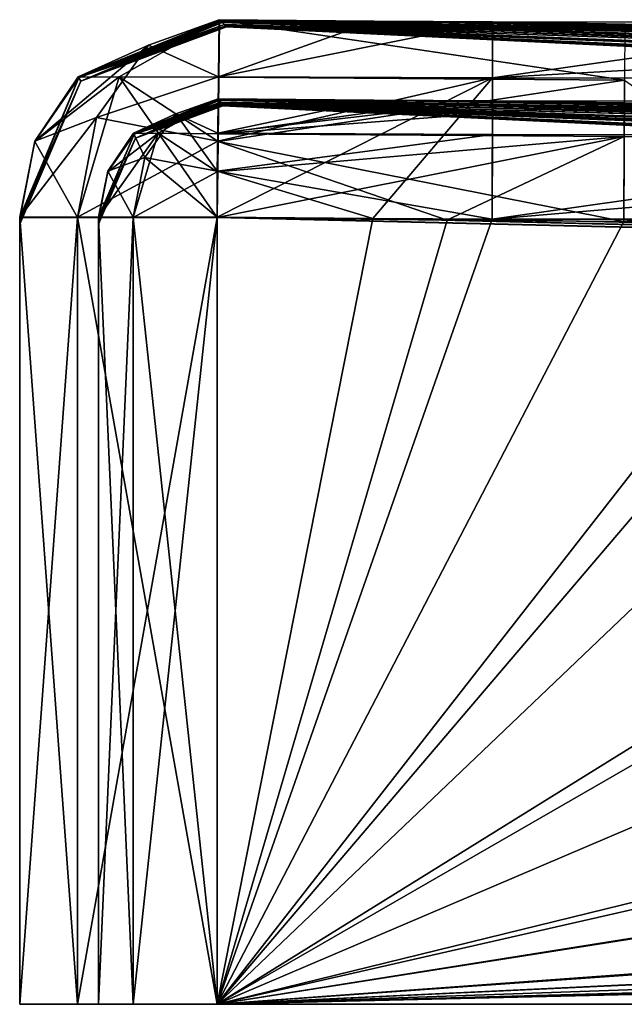
# Model space of a CAD drawing. Units: millimetres. Extents: x -848 to 848, y -570 to 0.
# Drawn here: x -848 to -817, y -50 to 0 of the extents above; entities that cross this region are included whole.
import ezdxf

# ---------------------------------------------------------------- set-up
doc = ezdxf.new("R2010")
doc.units = ezdxf.units.MM
doc.header["$LTSCALE"] = 65.185185
for name, color, linetype in [('10', 7, 'CONTINUOUS'), ('101', 7, 'CONTINUOUS'), ('102', 7, 'CONTINUOUS'), ('107', 7, 'CONTINUOUS'), ('108', 7, 'CONTINUOUS'), ('114', 7, 'CONTINUOUS'), ('116', 7, 'CONTINUOUS'), ('117', 7, 'CONTINUOUS'), ('121', 7, 'CONTINUOUS'), ('123', 7, 'CONTINUOUS'), ('133', 7, 'CONTINUOUS'), ('134', 7, 'CONTINUOUS'), ('135', 7, 'CONTINUOUS'), ('136', 7, 'CONTINUOUS'), ('146', 7, 'CONTINUOUS'), ('147', 7, 'CONTINUOUS'), ('148', 7, 'CONTINUOUS'), ('177', 7, 'CONTINUOUS'), ('178', 7, 'CONTINUOUS'), ('179', 7, 'CONTINUOUS'), ('186', 7, 'CONTINUOUS'), ('19', 7, 'CONTINUOUS'), ('195', 7, 'CONTINUOUS'), ('20', 7, 'CONTINUOUS'), ('21', 7, 'CONTINUOUS'), ('22', 7, 'CONTINUOUS'), ('48', 7, 'CONTINUOUS'), ('49', 7, 'CONTINUOUS'), ('59', 7, 'CONTINUOUS'), ('6', 7, 'CONTINUOUS'), ('60', 7, 'CONTINUOUS'), ('61', 7, 'CONTINUOUS'), ('62', 7, 'CONTINUOUS'), ('63', 7, 'CONTINUOUS'), ('7', 7, 'CONTINUOUS'), ('72', 7, 'CONTINUOUS'), ('73', 7, 'CONTINUOUS'), ('74', 7, 'CONTINUOUS'), ('75', 7, 'CONTINUOUS'), ('8', 7, 'CONTINUOUS'), ('9', 7, 'CONTINUOUS')]:
    doc.layers.add(name, color=color, linetype=linetype)

msp = doc.modelspace()

# ---------------------------------------------------------------- linework, layer by layer
at = {"layer": '10', "linetype": 'CONTINUOUS'}
for points in [[(-837.5, -50, -347.5), (-837.5, -10.167, -347.5), (-825.85, -10.295, -347.5), (-837.5, -50, -347.5)], [(837.5, -50, -347.5), (-837.5, -50, -347.5), (837.5, -10.167, -347.5), (837.5, -50, -347.5)], [(837.5, -10.167, -347.5), (-837.5, -50, -347.5), (826.396, -10.29, -347.5), (837.5, -10.167, -347.5)], [(826.396, -10.29, -347.5), (-837.5, -50, -347.5), (816.895, -10.362, -347.5), (826.396, -10.29, -347.5)], [(-816.895, -10.362, -347.5), (-837.5, -50, -347.5), (-825.85, -10.295, -347.5), (-816.895, -10.362, -347.5)], [(816.895, -10.362, -347.5), (-837.5, -50, -347.5), (806.601, -10.413, -347.5), (816.895, -10.362, -347.5)], [(-806.59, -10.413, -347.5), (-837.5, -50, -347.5), (-816.895, -10.362, -347.5), (-806.59, -10.413, -347.5)], [(806.601, -10.413, -347.5), (-837.5, -50, -347.5), (796.026, -10.463, -347.5), (806.601, -10.413, -347.5)], [(-796.026, -10.463, -347.5), (-837.5, -50, -347.5), (-806.59, -10.413, -347.5), (-796.026, -10.463, -347.5)], [(796.026, -10.463, -347.5), (-837.5, -50, -347.5), (768.949, -10.575, -347.5), (796.026, -10.463, -347.5)], [(-769.035, -10.575, -347.5), (-837.5, -50, -347.5), (-796.026, -10.463, -347.5), (-769.035, -10.575, -347.5)], [(768.949, -10.575, -347.5), (-837.5, -50, -347.5), (745.127, -10.613, -347.5), (768.949, -10.575, -347.5)], [(-745.127, -10.613, -347.5), (-837.5, -50, -347.5), (-769.035, -10.575, -347.5), (-745.127, -10.613, -347.5)], [(745.127, -10.613, -347.5), (-837.5, -50, -347.5), (678.356, -10.613, -347.5), (745.127, -10.613, -347.5)], [(678.356, -10.613, -347.5), (-837.5, -50, -347.5), (587.716, -10.613, -347.5), (678.356, -10.613, -347.5)], [(587.716, -10.613, -347.5), (-837.5, -50, -347.5), (279.143, -10.613, -347.5), (587.716, -10.613, -347.5)], [(279.143, -10.613, -347.5), (-837.5, -50, -347.5), (0, -10.613, -347.5), (279.143, -10.613, -347.5)], [(0, -10.613, -347.5), (-837.5, -50, -347.5), (-281.34, -10.613, -347.5), (0, -10.613, -347.5)], [(-281.34, -10.613, -347.5), (-837.5, -50, -347.5), (-587.716, -10.613, -347.5), (-281.34, -10.613, -347.5)], [(-587.716, -10.613, -347.5), (-837.5, -50, -347.5), (-676.741, -10.613, -347.5), (-587.716, -10.613, -347.5)], [(-676.741, -10.613, -347.5), (-837.5, -50, -347.5), (-745.127, -10.613, -347.5), (-676.741, -10.613, -347.5)]]:
    msp.add_3dface(points, dxfattribs=at)
at = {"layer": '101', "linetype": 'CONTINUOUS'}
for points in [[(-837.379, -4.226, 325.627), (-837.438, -4.145, 337.439), (-841.735, -5.895, 337.461), (-837.379, -4.226, 325.627)], [(-841.7, -5.939, 325.63), (-837.379, -4.226, 325.627), (-841.735, -5.895, 337.461), (-841.7, -5.939, 325.63)], [(-837.379, -4.226, 325.627), (-837.417, -4.198, 331.233), (-837.438, -4.145, 337.439), (-837.379, -4.226, 325.627)], [(-843.5, -10.145, 337.5), (-843.5, -10.198, 331.275), (-841.7, -5.939, 325.63), (-843.5, -10.145, 337.5)], [(-843.5, -10.145, 337.5), (-841.7, -5.939, 325.63), (-843.032, -7.823, 337.504), (-843.5, -10.145, 337.5)], [(-843.5, -10.198, 331.275), (-843.5, -10.225, 325.638), (-841.7, -5.939, 325.63), (-843.5, -10.198, 331.275)], [(-843.032, -7.823, 337.504), (-841.7, -5.939, 325.63), (-841.735, -5.895, 337.461), (-843.032, -7.823, 337.504)]]:
    msp.add_3dface(points, dxfattribs=at)
at = {"layer": '102', "linetype": 'CONTINUOUS'}
for points in [[(-837.321, -4.322, 249.861), (-837.379, -4.226, 325.627), (-841.7, -5.939, 325.63), (-837.321, -4.322, 249.861)], [(-837.286, -4.382, 190.157), (-837.321, -4.322, 249.861), (-841.7, -5.939, 325.63), (-837.286, -4.382, 190.157)], [(-837.236, -4.465, 90.232), (-837.286, -4.382, 190.157), (-841.7, -5.939, 325.63), (-837.236, -4.465, 90.232)], [(-837.209, -4.504, -3.382), (-837.236, -4.465, 90.232), (-841.7, -5.939, 325.63), (-837.209, -4.504, -3.382)], [(-837.209, -4.504, -3.382), (-841.7, -5.939, 325.63), (-841.639, -6.153, -3.382), (-837.209, -4.504, -3.382)], [(-841.7, -5.939, 325.63), (-843.5, -10.225, 325.638), (-841.639, -6.153, -3.382), (-841.7, -5.939, 325.63)], [(-843.5, -10.225, 325.638), (-843.5, -10.32, 249.868), (-841.639, -6.153, -3.382), (-843.5, -10.225, 325.638)], [(-843.5, -10.32, 249.868), (-843.5, -10.497, -3.382), (-841.639, -6.153, -3.382), (-843.5, -10.32, 249.868)]]:
    msp.add_3dface(points, dxfattribs=at)
at = {"layer": '107', "linetype": 'CONTINUOUS'}
for points in [[(-847.5, -50, 337.5), (-847.5, -50, -337.5), (-844.571, -50, -344.571), (-847.5, -50, 337.5)], [(-844.571, -50, 344.571), (-847.5, -50, 337.5), (-844.571, -50, -344.571), (-844.571, -50, 344.571)], [(-837.5, -50, 347.5), (-844.571, -50, 344.571), (-837.5, -50, 343.5), (-837.5, -50, 347.5)], [(-844.571, -50, 344.571), (-844.571, -50, -344.571), (-843.5, -50, -337.5), (-844.571, -50, 344.571)], [(-843.5, -50, 337.5), (-844.571, -50, 344.571), (-843.5, -50, -337.5), (-843.5, -50, 337.5)], [(-844.571, -50, 344.571), (-843.5, -50, 337.5), (-841.743, -50, 341.743), (-844.571, -50, 344.571)], [(-844.571, -50, 344.571), (-841.743, -50, 341.743), (-837.5, -50, 343.5), (-844.571, -50, 344.571)], [(-844.571, -50, -344.571), (-837.5, -50, -347.5), (-841.743, -50, -341.743), (-844.571, -50, -344.571)], [(-843.5, -50, -337.5), (-844.571, -50, -344.571), (-841.743, -50, -341.743), (-843.5, -50, -337.5)], [(-837.5, -50, -347.5), (-837.5, -50, -343.5), (-841.743, -50, -341.743), (-837.5, -50, -347.5)], [(837.5, -50, 347.5), (-837.5, -50, 347.5), (837.5, -50, 343.5), (837.5, -50, 347.5)], [(-837.5, -50, 347.5), (-837.5, -50, 343.5), (837.5, -50, 343.5), (-837.5, -50, 347.5)], [(-837.5, -50, -347.5), (837.5, -50, -347.5), (-837.5, -50, -343.5), (-837.5, -50, -347.5)], [(-837.5, -50, -343.5), (837.5, -50, -347.5), (837.5, -50, -343.5), (-837.5, -50, -343.5)]]:
    msp.add_3dface(points, dxfattribs=at)
at = {"layer": '108', "linetype": 'CONTINUOUS'}
for points in [[(-837.342, -0.206, -333.094), (-699.256, -2.922, -241.611), (-837.372, -0.168, -337.396), (-837.342, -0.206, -333.094)], [(-837.372, -0.168, -337.396), (-699.256, -2.922, -241.611), (-825.757, -0.297, -337.342), (-837.372, -0.168, -337.396)], [(-837.294, -0.227, -328.628), (-699.256, -2.922, -241.611), (-837.342, -0.206, -333.094), (-837.294, -0.227, -328.628)], [(-837.294, -0.227, -328.628), (-715.996, -2.922, -223.191), (-699.256, -2.922, -241.611), (-837.294, -0.227, -328.628)], [(-672.728, -2.916, -265.709), (-816.844, -0.366, -337.246), (-825.757, -0.297, -337.342), (-672.728, -2.916, -265.709)], [(-684.836, -2.919, -255.387), (-672.728, -2.916, -265.709), (-825.757, -0.297, -337.342), (-684.836, -2.919, -255.387)], [(-699.256, -2.922, -241.611), (-684.836, -2.919, -255.387), (-825.757, -0.297, -337.342), (-699.256, -2.922, -241.611)]]:
    msp.add_3dface(points, dxfattribs=at)
at = {"layer": '114', "linetype": 'CONTINUOUS'}
for points in [[(-823.54, -0.247, 337.285), (-823.545, -3.098, 344.495), (-803.615, -0.269, 337.249), (-823.54, -0.247, 337.285)], [(-773.461, -0.291, 337.226), (-803.615, -0.269, 337.249), (-823.545, -3.098, 344.495), (-773.461, -0.291, 337.226)], [(-773.463, -3.12, 344.473), (-773.461, -0.291, 337.226), (-823.545, -3.098, 344.495), (-773.463, -3.12, 344.473)], [(-823.559, -10.245, 347.5), (-773.463, -3.12, 344.473), (-823.545, -3.098, 344.495), (-823.559, -10.245, 347.5)], [(-823.559, -10.245, 347.5), (-803.623, -10.266, 347.5), (-773.463, -3.12, 344.473), (-823.559, -10.245, 347.5)]]:
    msp.add_3dface(points, dxfattribs=at)
at = {"layer": '116', "linetype": 'CONTINUOUS'}
for points in [[(-837.236, -0.284, -289.014), (-837.294, -0.227, -328.628), (-844.498, -3.081, -328.633), (-837.236, -0.284, -289.014)], [(-837.139, -0.384, -196.291), (-837.236, -0.284, -289.014), (-844.498, -3.081, -328.633), (-837.139, -0.384, -196.291)], [(-837.06, -0.463, -105.039), (-837.139, -0.384, -196.291), (-844.498, -3.081, -328.633), (-837.06, -0.463, -105.039)], [(-837.016, -0.508, -3.382), (-837.06, -0.463, -105.039), (-844.498, -3.081, -328.633), (-837.016, -0.508, -3.382)], [(-844.398, -3.256, -3.382), (-837.016, -0.508, -3.382), (-844.498, -3.081, -328.633), (-844.398, -3.256, -3.382)], [(-847.5, -10.225, -328.646), (-844.398, -3.256, -3.382), (-844.498, -3.081, -328.633), (-847.5, -10.225, -328.646)], [(-847.5, -10.225, -328.646), (-847.5, -10.322, -252.041), (-844.398, -3.256, -3.382), (-847.5, -10.225, -328.646)], [(-847.5, -10.322, -252.041), (-847.5, -10.497, -3.382), (-844.398, -3.256, -3.382), (-847.5, -10.322, -252.041)]]:
    msp.add_3dface(points, dxfattribs=at)
at = {"layer": '117', "linetype": 'CONTINUOUS'}
for points in [[(-837.409, -3.059, -344.534), (-837.372, -0.168, -337.396), (-816.858, -3.202, -344.481), (-837.409, -3.059, -344.534)], [(-816.844, -0.366, -337.246), (-837.372, -0.168, -337.396), (-825.757, -0.297, -337.342), (-816.844, -0.366, -337.246)], [(-837.372, -0.168, -337.396), (-816.844, -0.366, -337.246), (-816.858, -3.202, -344.481), (-837.372, -0.168, -337.396)], [(-837.451, -6.316, -346.729), (-837.409, -3.059, -344.534), (-816.858, -3.202, -344.481), (-837.451, -6.316, -346.729)], [(-816.895, -10.362, -347.5), (-837.451, -6.316, -346.729), (-816.858, -3.202, -344.481), (-816.895, -10.362, -347.5)], [(-825.85, -10.295, -347.5), (-837.5, -10.167, -347.5), (-837.451, -6.316, -346.729), (-825.85, -10.295, -347.5)], [(-816.895, -10.362, -347.5), (-825.85, -10.295, -347.5), (-837.451, -6.316, -346.729), (-816.895, -10.362, -347.5)]]:
    msp.add_3dface(points, dxfattribs=at)
at = {"layer": '121', "linetype": 'CONTINUOUS'}
msp.add_3dface([(-806.59, -10.413, -347.5), (-816.895, -10.362, -347.5), (-816.858, -3.202, -344.481), (-806.59, -10.413, -347.5)], dxfattribs=at)
at = {"layer": '123', "linetype": 'CONTINUOUS'}
for points in [[(-837.423, -4.167, -337.437), (-716.048, -6.922, -223.234), (-837.405, -4.205, -333.121), (-837.423, -4.167, -337.437)], [(-716.048, -6.922, -223.234), (-837.423, -4.167, -337.437), (-699.298, -6.921, -241.663), (-716.048, -6.922, -223.234)], [(-837.423, -4.167, -337.437), (-825.798, -4.296, -337.405), (-699.298, -6.921, -241.663), (-837.423, -4.167, -337.437)], [(-716.048, -6.922, -223.234), (-776.705, -5.574, -275.942), (-837.405, -4.205, -333.121), (-716.048, -6.922, -223.234)], [(-776.705, -5.574, -275.942), (-837.376, -4.226, -328.636), (-837.405, -4.205, -333.121), (-776.705, -5.574, -275.942)], [(-825.798, -4.296, -337.405), (-816.866, -4.364, -337.345), (-684.888, -6.918, -255.432), (-825.798, -4.296, -337.405)], [(-699.298, -6.921, -241.663), (-825.798, -4.296, -337.405), (-684.888, -6.918, -255.432), (-699.298, -6.921, -241.663)]]:
    msp.add_3dface(points, dxfattribs=at)
at = {"layer": '133', "linetype": 'CONTINUOUS'}
for points in [[(-796.006, -6.153, -341.674), (-816.866, -4.364, -337.345), (-816.873, -6.066, -341.689), (-796.006, -6.153, -341.674)], [(-816.895, -10.362, -343.5), (-796.006, -6.153, -341.674), (-816.873, -6.066, -341.689), (-816.895, -10.362, -343.5)], [(-816.895, -10.362, -343.5), (-806.59, -10.413, -343.5), (-796.006, -6.153, -341.674), (-816.895, -10.362, -343.5)]]:
    msp.add_3dface(points, dxfattribs=at)
at = {"layer": '134', "linetype": 'CONTINUOUS'}
for points in [[(-825.798, -4.296, -337.405), (-837.423, -4.167, -337.437), (-837.449, -5.917, -341.735), (-825.798, -4.296, -337.405)], [(-816.866, -4.364, -337.345), (-825.798, -4.296, -337.405), (-837.449, -5.917, -341.735), (-816.866, -4.364, -337.345)], [(-816.873, -6.066, -341.689), (-816.866, -4.364, -337.345), (-837.449, -5.917, -341.735), (-816.873, -6.066, -341.689)], [(-837.497, -7.844, -343.032), (-816.873, -6.066, -341.689), (-837.449, -5.917, -341.735), (-837.497, -7.844, -343.032)], [(-837.5, -10.167, -343.5), (-825.854, -10.295, -343.5), (-816.873, -6.066, -341.689), (-837.5, -10.167, -343.5)], [(-837.5, -10.167, -343.5), (-816.873, -6.066, -341.689), (-837.497, -7.844, -343.032), (-837.5, -10.167, -343.5)], [(-825.854, -10.295, -343.5), (-816.895, -10.362, -343.5), (-816.873, -6.066, -341.689), (-825.854, -10.295, -343.5)]]:
    msp.add_3dface(points, dxfattribs=at)
at = {"layer": '135', "linetype": 'CONTINUOUS'}
for points in [[(-837.376, -4.226, -328.636), (-841.639, -6.153, -3.382), (-841.699, -5.938, -328.639), (-837.376, -4.226, -328.636)], [(-837.376, -4.226, -328.636), (-837.317, -4.325, -252.036), (-841.639, -6.153, -3.382), (-837.376, -4.226, -328.636)], [(-837.317, -4.325, -252.036), (-837.283, -4.381, -196.295), (-841.639, -6.153, -3.382), (-837.317, -4.325, -252.036)], [(-837.283, -4.381, -196.295), (-837.237, -4.459, -105.121), (-841.639, -6.153, -3.382), (-837.283, -4.381, -196.295)], [(-837.237, -4.459, -105.121), (-837.209, -4.504, -3.382), (-841.639, -6.153, -3.382), (-837.237, -4.459, -105.121)], [(-841.639, -6.153, -3.382), (-843.5, -10.225, -328.646), (-841.699, -5.938, -328.639), (-841.639, -6.153, -3.382)], [(-843.5, -10.225, -328.646), (-841.639, -6.153, -3.382), (-843.5, -10.322, -252.043), (-843.5, -10.225, -328.646)], [(-843.5, -10.497, -3.382), (-843.5, -10.322, -252.043), (-841.639, -6.153, -3.382), (-843.5, -10.497, -3.382)]]:
    msp.add_3dface(points, dxfattribs=at)
at = {"layer": '136', "linetype": 'CONTINUOUS'}
for points in [[(-823.548, -4.246, 337.37), (-773.465, -5.987, 341.684), (-823.551, -5.957, 341.697), (-823.548, -4.246, 337.37)], [(-823.548, -4.246, 337.37), (-803.617, -4.268, 337.349), (-773.465, -5.987, 341.684), (-823.548, -4.246, 337.37)], [(-773.465, -5.987, 341.684), (-823.559, -10.245, 343.5), (-823.551, -5.957, 341.697), (-773.465, -5.987, 341.684)], [(-823.559, -10.245, 343.5), (-773.465, -5.987, 341.684), (-803.623, -10.266, 343.5), (-823.559, -10.245, 343.5)]]:
    msp.add_3dface(points, dxfattribs=at)
at = {"layer": '146', "linetype": 'CONTINUOUS'}
for points in [[(-829.535, -0.215, 337.36), (-837.396, -0.146, 337.398), (-837.426, -3.039, 344.536), (-829.535, -0.215, 337.36)], [(-823.54, -0.247, 337.285), (-829.535, -0.215, 337.36), (-837.426, -3.039, 344.536), (-823.54, -0.247, 337.285)], [(-823.545, -3.098, 344.495), (-823.54, -0.247, 337.285), (-837.426, -3.039, 344.536), (-823.545, -3.098, 344.495)], [(-837.5, -10.145, 347.5), (-829.607, -10.214, 347.5), (-823.545, -3.098, 344.495), (-837.5, -10.145, 347.5)], [(-837.5, -10.145, 347.5), (-823.545, -3.098, 344.495), (-837.46, -6.295, 346.729), (-837.5, -10.145, 347.5)], [(-837.46, -6.295, 346.729), (-823.545, -3.098, 344.495), (-837.426, -3.039, 344.536), (-837.46, -6.295, 346.729)], [(-829.607, -10.214, 347.5), (-823.559, -10.245, 347.5), (-823.545, -3.098, 344.495), (-829.607, -10.214, 347.5)]]:
    msp.add_3dface(points, dxfattribs=at)
at = {"layer": '147', "linetype": 'CONTINUOUS'}
for points in [[(-837.396, -0.146, 337.398), (-844.534, -3.038, 337.429), (-840.975, -1.437, 340.977), (-837.396, -0.146, 337.398)], [(-837.426, -3.039, 344.536), (-837.396, -0.146, 337.398), (-840.975, -1.437, 340.977), (-837.426, -3.039, 344.536)], [(-844.534, -3.038, 337.429), (-846.729, -6.294, 337.462), (-840.975, -1.437, 340.977), (-844.534, -3.038, 337.429)], [(-840.975, -1.437, 340.977), (-846.729, -6.294, 337.462), (-843.606, -5.103, 343.607), (-840.975, -1.437, 340.977)], [(-837.426, -3.039, 344.536), (-840.975, -1.437, 340.977), (-843.606, -5.103, 343.607), (-837.426, -3.039, 344.536)], [(-837.46, -6.295, 346.729), (-837.426, -3.039, 344.536), (-843.606, -5.103, 343.607), (-837.46, -6.295, 346.729)], [(-847.5, -10.145, 337.5), (-844.571, -10.145, 344.571), (-843.606, -5.103, 343.607), (-847.5, -10.145, 337.5)], [(-846.729, -6.294, 337.462), (-847.5, -10.145, 337.5), (-843.606, -5.103, 343.607), (-846.729, -6.294, 337.462)], [(-844.571, -10.145, 344.571), (-837.46, -6.295, 346.729), (-843.606, -5.103, 343.607), (-844.571, -10.145, 344.571)], [(-844.571, -10.145, 344.571), (-837.5, -10.145, 347.5), (-837.46, -6.295, 346.729), (-844.571, -10.145, 344.571)]]:
    msp.add_3dface(points, dxfattribs=at)
at = {"layer": '148', "linetype": 'CONTINUOUS'}
for points in [[(-844.526, -3.051, -337.426), (-837.294, -0.227, -328.628), (-837.372, -0.168, -337.396), (-844.526, -3.051, -337.426)], [(-844.498, -3.081, -328.633), (-837.294, -0.227, -328.628), (-844.526, -3.051, -337.426), (-844.498, -3.081, -328.633)], [(-837.294, -0.227, -328.628), (-837.342, -0.206, -333.094), (-837.372, -0.168, -337.396), (-837.294, -0.227, -328.628)], [(-847.5, -10.167, -337.5), (-847.5, -10.204, -333.162), (-844.498, -3.081, -328.633), (-847.5, -10.167, -337.5)], [(-847.5, -10.167, -337.5), (-844.498, -3.081, -328.633), (-846.727, -6.311, -337.46), (-847.5, -10.167, -337.5)], [(-847.5, -10.204, -333.162), (-847.5, -10.225, -328.646), (-844.498, -3.081, -328.633), (-847.5, -10.204, -333.162)], [(-846.727, -6.311, -337.46), (-844.498, -3.081, -328.633), (-844.526, -3.051, -337.426), (-846.727, -6.311, -337.46)]]:
    msp.add_3dface(points, dxfattribs=at)
at = {"layer": '177', "linetype": 'CONTINUOUS'}
for points in [[(-837.423, -4.167, -337.437), (-841.699, -5.938, -328.639), (-841.73, -5.912, -337.459), (-837.423, -4.167, -337.437)], [(-837.423, -4.167, -337.437), (-837.405, -4.205, -333.121), (-841.699, -5.938, -328.639), (-837.423, -4.167, -337.437)], [(-837.405, -4.205, -333.121), (-837.376, -4.226, -328.636), (-841.699, -5.938, -328.639), (-837.405, -4.205, -333.121)], [(-841.699, -5.938, -328.639), (-843.5, -10.225, -328.646), (-843.031, -7.841, -337.503), (-841.699, -5.938, -328.639)], [(-841.73, -5.912, -337.459), (-841.699, -5.938, -328.639), (-843.031, -7.841, -337.503), (-841.73, -5.912, -337.459)], [(-843.5, -10.225, -328.646), (-843.5, -10.204, -333.162), (-843.031, -7.841, -337.503), (-843.5, -10.225, -328.646)], [(-843.5, -10.204, -333.162), (-843.5, -10.167, -337.5), (-843.031, -7.841, -337.503), (-843.5, -10.204, -333.162)]]:
    msp.add_3dface(points, dxfattribs=at)
at = {"layer": '178', "linetype": 'CONTINUOUS'}
for points in [[(-841.735, -5.895, 337.461), (-837.438, -4.145, 337.439), (-839.585, -4.92, 339.586), (-841.735, -5.895, 337.461)], [(-839.585, -4.92, 339.586), (-837.438, -4.145, 337.439), (-837.459, -5.896, 341.736), (-839.585, -4.92, 339.586)], [(-841.164, -7.12, 341.164), (-841.735, -5.895, 337.461), (-839.585, -4.92, 339.586), (-841.164, -7.12, 341.164)], [(-841.164, -7.12, 341.164), (-839.585, -4.92, 339.586), (-837.503, -7.823, 343.033), (-841.164, -7.12, 341.164)], [(-837.503, -7.823, 343.033), (-839.585, -4.92, 339.586), (-837.459, -5.896, 341.736), (-837.503, -7.823, 343.033)], [(-843.032, -7.823, 337.504), (-841.735, -5.895, 337.461), (-841.164, -7.12, 341.164), (-843.032, -7.823, 337.504)], [(-841.743, -10.145, 341.743), (-843.032, -7.823, 337.504), (-841.164, -7.12, 341.164), (-841.743, -10.145, 341.743)], [(-837.5, -10.145, 343.5), (-841.743, -10.145, 341.743), (-841.164, -7.12, 341.164), (-837.5, -10.145, 343.5)], [(-837.5, -10.145, 343.5), (-841.164, -7.12, 341.164), (-837.503, -7.823, 343.033), (-837.5, -10.145, 343.5)], [(-841.743, -10.145, 341.743), (-843.5, -10.145, 337.5), (-843.032, -7.823, 337.504), (-841.743, -10.145, 341.743)]]:
    msp.add_3dface(points, dxfattribs=at)
at = {"layer": '179', "linetype": 'CONTINUOUS'}
for points in [[(-837.438, -4.145, 337.439), (-829.567, -4.215, 337.415), (-837.459, -5.896, 341.736), (-837.438, -4.145, 337.439)], [(-829.567, -4.215, 337.415), (-823.548, -4.246, 337.37), (-837.459, -5.896, 341.736), (-829.567, -4.215, 337.415)], [(-823.548, -4.246, 337.37), (-823.551, -5.957, 341.697), (-837.459, -5.896, 341.736), (-823.548, -4.246, 337.37)], [(-823.551, -5.957, 341.697), (-837.503, -7.823, 343.033), (-837.459, -5.896, 341.736), (-823.551, -5.957, 341.697)], [(-823.551, -5.957, 341.697), (-823.559, -10.245, 343.5), (-837.503, -7.823, 343.033), (-823.551, -5.957, 341.697)], [(-829.613, -10.214, 343.5), (-837.5, -10.145, 343.5), (-837.503, -7.823, 343.033), (-829.613, -10.214, 343.5)], [(-823.559, -10.245, 343.5), (-829.613, -10.214, 343.5), (-837.503, -7.823, 343.033), (-823.559, -10.245, 343.5)]]:
    msp.add_3dface(points, dxfattribs=at)
at = {"layer": '186', "linetype": 'CONTINUOUS'}
for points in [[(-844.526, -3.051, -337.426), (-837.372, -0.168, -337.396), (-842.464, -3.045, -342.464), (-844.526, -3.051, -337.426)], [(-837.372, -0.168, -337.396), (-837.409, -3.059, -344.534), (-842.464, -3.045, -342.464), (-837.372, -0.168, -337.396)], [(-844.571, -10.167, -344.571), (-846.727, -6.311, -337.46), (-842.464, -3.045, -342.464), (-844.571, -10.167, -344.571)], [(-846.727, -6.311, -337.46), (-844.526, -3.051, -337.426), (-842.464, -3.045, -342.464), (-846.727, -6.311, -337.46)], [(-837.5, -10.167, -347.5), (-844.571, -10.167, -344.571), (-842.464, -3.045, -342.464), (-837.5, -10.167, -347.5)], [(-837.451, -6.316, -346.729), (-837.5, -10.167, -347.5), (-842.464, -3.045, -342.464), (-837.451, -6.316, -346.729)], [(-837.409, -3.059, -344.534), (-837.451, -6.316, -346.729), (-842.464, -3.045, -342.464), (-837.409, -3.059, -344.534)], [(-844.571, -10.167, -344.571), (-847.5, -10.167, -337.5), (-846.727, -6.311, -337.46), (-844.571, -10.167, -344.571)]]:
    msp.add_3dface(points, dxfattribs=at)
at = {"layer": '19', "linetype": 'CONTINUOUS'}
msp.add_3dface([(-823.54, -0.247, 337.285), (-803.615, -0.269, 337.249), (-671.96, -2.928, 226.371), (-823.54, -0.247, 337.285)], dxfattribs=at)
at = {"layer": '195', "linetype": 'CONTINUOUS'}
for points in [[(-837.423, -4.167, -337.437), (-841.73, -5.912, -337.459), (-840.478, -5.893, -340.478), (-837.423, -4.167, -337.437)], [(-837.449, -5.917, -341.735), (-837.423, -4.167, -337.437), (-840.478, -5.893, -340.478), (-837.449, -5.917, -341.735)], [(-843.5, -10.167, -337.5), (-841.743, -10.167, -341.743), (-840.478, -5.893, -340.478), (-843.5, -10.167, -337.5)], [(-843.031, -7.841, -337.503), (-843.5, -10.167, -337.5), (-840.478, -5.893, -340.478), (-843.031, -7.841, -337.503)], [(-841.73, -5.912, -337.459), (-843.031, -7.841, -337.503), (-840.478, -5.893, -340.478), (-841.73, -5.912, -337.459)], [(-841.743, -10.167, -341.743), (-837.497, -7.844, -343.032), (-840.478, -5.893, -340.478), (-841.743, -10.167, -341.743)], [(-837.497, -7.844, -343.032), (-837.449, -5.917, -341.735), (-840.478, -5.893, -340.478), (-837.497, -7.844, -343.032)], [(-841.743, -10.167, -341.743), (-837.5, -10.167, -343.5), (-837.497, -7.844, -343.032), (-841.743, -10.167, -341.743)]]:
    msp.add_3dface(points, dxfattribs=at)
at = {"layer": '20', "linetype": 'CONTINUOUS'}
for points in [[(-693.907, -2.932, 206.966), (-707.229, -2.932, 193.241), (-837.396, -0.146, 337.398), (-693.907, -2.932, 206.966)], [(-837.396, -0.146, 337.398), (-707.229, -2.932, 193.241), (-837.363, -0.199, 331.204), (-837.396, -0.146, 337.398)], [(-829.535, -0.215, 337.36), (-693.907, -2.932, 206.966), (-837.396, -0.146, 337.398), (-829.535, -0.215, 337.36)], [(-715.518, -2.932, 183.801), (-837.299, -0.227, 325.62), (-837.363, -0.199, 331.204), (-715.518, -2.932, 183.801)], [(-707.229, -2.932, 193.241), (-715.518, -2.932, 183.801), (-837.363, -0.199, 331.204), (-707.229, -2.932, 193.241)], [(-823.54, -0.247, 337.285), (-693.907, -2.932, 206.966), (-829.535, -0.215, 337.36), (-823.54, -0.247, 337.285)], [(-823.54, -0.247, 337.285), (-671.96, -2.928, 226.371), (-693.907, -2.932, 206.966), (-823.54, -0.247, 337.285)]]:
    msp.add_3dface(points, dxfattribs=at)
at = {"layer": '21', "linetype": 'CONTINUOUS'}
for points in [[(-837.299, -0.227, 325.62), (-715.518, -2.932, 183.801), (-745.413, -2.92, 141.856), (-837.299, -0.227, 325.62)], [(-837.299, -0.227, 325.62), (-745.413, -2.92, 141.856), (-837.242, -0.282, 286.965), (-837.299, -0.227, 325.62)], [(-745.413, -2.92, 141.856), (-760.939, -2.904, 112.328), (-837.242, -0.282, 286.965), (-745.413, -2.92, 141.856)], [(-837.242, -0.282, 286.965), (-760.939, -2.904, 112.328), (-837.143, -0.384, 190.153), (-837.242, -0.282, 286.965)], [(-760.939, -2.904, 112.328), (-775.362, -2.872, 74.85), (-837.143, -0.384, 190.153), (-760.939, -2.904, 112.328)], [(-837.143, -0.384, 190.153), (-775.362, -2.872, 74.85), (-837.058, -0.469, 89.968), (-837.143, -0.384, 190.153)], [(-789.829, -2.797, -18.602), (-837.016, -0.508, -3.382), (-837.058, -0.469, 89.968), (-789.829, -2.797, -18.602)], [(-785.674, -2.828, 31.272), (-789.829, -2.797, -18.602), (-837.058, -0.469, 89.968), (-785.674, -2.828, 31.272)], [(-775.362, -2.872, 74.85), (-785.674, -2.828, 31.272), (-837.058, -0.469, 89.968), (-775.362, -2.872, 74.85)]]:
    msp.add_3dface(points, dxfattribs=at)
at = {"layer": '22', "linetype": 'CONTINUOUS'}
for points in [[(-837.294, -0.227, -328.628), (-837.236, -0.284, -289.014), (-715.996, -2.922, -223.191), (-837.294, -0.227, -328.628)], [(-837.236, -0.284, -289.014), (-837.139, -0.384, -196.291), (-745.268, -2.91, -182.052), (-837.236, -0.284, -289.014)], [(-715.996, -2.922, -223.191), (-837.236, -0.284, -289.014), (-745.268, -2.91, -182.052), (-715.996, -2.922, -223.191)], [(-837.139, -0.384, -196.291), (-837.06, -0.463, -105.039), (-774.556, -2.86, -117.303), (-837.139, -0.384, -196.291)], [(-745.268, -2.91, -182.052), (-837.139, -0.384, -196.291), (-774.556, -2.86, -117.303), (-745.268, -2.91, -182.052)], [(-837.06, -0.463, -105.039), (-837.016, -0.508, -3.382), (-785.39, -2.816, -72.845), (-837.06, -0.463, -105.039)], [(-774.556, -2.86, -117.303), (-837.06, -0.463, -105.039), (-785.39, -2.816, -72.845), (-774.556, -2.86, -117.303)], [(-837.016, -0.508, -3.382), (-789.829, -2.797, -18.602), (-785.39, -2.816, -72.845), (-837.016, -0.508, -3.382)]]:
    msp.add_3dface(points, dxfattribs=at)
at = {"layer": '48', "linetype": 'CONTINUOUS'}
for points in [[(-844.534, -3.038, 337.429), (-837.396, -0.146, 337.398), (-844.499, -3.083, 325.625), (-844.534, -3.038, 337.429)], [(-837.396, -0.146, 337.398), (-837.363, -0.199, 331.204), (-844.499, -3.083, 325.625), (-837.396, -0.146, 337.398)], [(-837.363, -0.199, 331.204), (-837.299, -0.227, 325.62), (-844.499, -3.083, 325.625), (-837.363, -0.199, 331.204)], [(-847.5, -10.225, 325.638), (-846.729, -6.294, 337.462), (-844.499, -3.083, 325.625), (-847.5, -10.225, 325.638)], [(-846.729, -6.294, 337.462), (-844.534, -3.038, 337.429), (-844.499, -3.083, 325.625), (-846.729, -6.294, 337.462)], [(-847.5, -10.225, 325.638), (-847.5, -10.198, 331.274), (-846.729, -6.294, 337.462), (-847.5, -10.225, 325.638)], [(-847.5, -10.198, 331.274), (-847.5, -10.145, 337.5), (-846.729, -6.294, 337.462), (-847.5, -10.198, 331.274)]]:
    msp.add_3dface(points, dxfattribs=at)
at = {"layer": '49', "linetype": 'CONTINUOUS'}
for points in [[(-844.499, -3.083, 325.625), (-837.299, -0.227, 325.62), (-844.398, -3.256, -3.382), (-844.499, -3.083, 325.625)], [(-837.299, -0.227, 325.62), (-837.242, -0.282, 286.965), (-844.398, -3.256, -3.382), (-837.299, -0.227, 325.62)], [(-837.242, -0.282, 286.965), (-837.143, -0.384, 190.153), (-844.398, -3.256, -3.382), (-837.242, -0.282, 286.965)], [(-837.143, -0.384, 190.153), (-837.058, -0.469, 89.968), (-844.398, -3.256, -3.382), (-837.143, -0.384, 190.153)], [(-837.058, -0.469, 89.968), (-837.016, -0.508, -3.382), (-844.398, -3.256, -3.382), (-837.058, -0.469, 89.968)], [(-847.5, -10.225, 325.638), (-844.499, -3.083, 325.625), (-844.398, -3.256, -3.382), (-847.5, -10.225, 325.638)], [(-847.5, -10.225, 325.638), (-844.398, -3.256, -3.382), (-847.5, -10.32, 249.868), (-847.5, -10.225, 325.638)], [(-847.5, -10.497, -3.382), (-847.5, -10.32, 249.868), (-844.398, -3.256, -3.382), (-847.5, -10.497, -3.382)]]:
    msp.add_3dface(points, dxfattribs=at)
at = {"layer": '59', "linetype": 'CONTINUOUS'}
for points in [[(-843.5, -10.145, 337.5), (-843.5, -50, 337.5), (-843.5, -50, -337.5), (-843.5, -10.145, 337.5)], [(-843.5, -10.198, 331.275), (-843.5, -10.145, 337.5), (-843.5, -50, -337.5), (-843.5, -10.198, 331.275)], [(-843.5, -10.167, -337.5), (-843.5, -10.204, -333.162), (-843.5, -50, -337.5), (-843.5, -10.167, -337.5)], [(-843.5, -10.225, 325.638), (-843.5, -10.198, 331.275), (-843.5, -50, -337.5), (-843.5, -10.225, 325.638)], [(-843.5, -10.204, -333.162), (-843.5, -10.225, -328.646), (-843.5, -50, -337.5), (-843.5, -10.204, -333.162)], [(-843.5, -10.32, 249.868), (-843.5, -10.225, 325.638), (-843.5, -50, -337.5), (-843.5, -10.32, 249.868)], [(-843.5, -10.225, -328.646), (-843.5, -10.322, -252.043), (-843.5, -50, -337.5), (-843.5, -10.225, -328.646)], [(-843.5, -10.497, -3.382), (-843.5, -10.32, 249.868), (-843.5, -50, -337.5), (-843.5, -10.497, -3.382)], [(-843.5, -10.322, -252.043), (-843.5, -10.497, -3.382), (-843.5, -50, -337.5), (-843.5, -10.322, -252.043)]]:
    msp.add_3dface(points, dxfattribs=at)
at = {"layer": '6', "linetype": 'CONTINUOUS'}
for points in [[(-847.5, -10.198, 331.274), (-847.5, -50, 337.5), (-847.5, -10.145, 337.5), (-847.5, -10.198, 331.274)], [(-847.5, -50, -337.5), (-847.5, -50, 337.5), (-847.5, -10.167, -337.5), (-847.5, -50, -337.5)], [(-847.5, -10.167, -337.5), (-847.5, -50, 337.5), (-847.5, -10.204, -333.162), (-847.5, -10.167, -337.5)], [(-847.5, -10.225, 325.638), (-847.5, -50, 337.5), (-847.5, -10.198, 331.274), (-847.5, -10.225, 325.638)], [(-847.5, -10.204, -333.162), (-847.5, -50, 337.5), (-847.5, -10.225, -328.646), (-847.5, -10.204, -333.162)], [(-847.5, -10.225, -328.646), (-847.5, -50, 337.5), (-847.5, -10.322, -252.041), (-847.5, -10.225, -328.646)], [(-847.5, -10.32, 249.868), (-847.5, -50, 337.5), (-847.5, -10.225, 325.638), (-847.5, -10.32, 249.868)], [(-847.5, -10.497, -3.382), (-847.5, -50, 337.5), (-847.5, -10.32, 249.868), (-847.5, -10.497, -3.382)], [(-847.5, -10.322, -252.041), (-847.5, -50, 337.5), (-847.5, -10.497, -3.382), (-847.5, -10.322, -252.041)]]:
    msp.add_3dface(points, dxfattribs=at)
at = {"layer": '60', "linetype": 'CONTINUOUS'}
for points in [[(-843.5, -50, 337.5), (-843.5, -10.145, 337.5), (-841.743, -10.145, 341.743), (-843.5, -50, 337.5)], [(-841.743, -50, 341.743), (-843.5, -50, 337.5), (-841.743, -10.145, 341.743), (-841.743, -50, 341.743)], [(-837.5, -50, 343.5), (-841.743, -50, 341.743), (-837.5, -10.145, 343.5), (-837.5, -50, 343.5)], [(-837.5, -10.145, 343.5), (-841.743, -50, 341.743), (-841.743, -10.145, 341.743), (-837.5, -10.145, 343.5)]]:
    msp.add_3dface(points, dxfattribs=at)
at = {"layer": '61', "linetype": 'CONTINUOUS'}
for points in [[(-837.5, -50, 343.5), (-837.5, -10.145, 343.5), (-829.613, -10.214, 343.5), (-837.5, -50, 343.5)], [(837.5, -50, 343.5), (-837.5, -50, 343.5), (837.5, -10.145, 343.5), (837.5, -50, 343.5)], [(837.5, -10.145, 343.5), (-837.5, -50, 343.5), (829.608, -10.214, 343.5), (837.5, -10.145, 343.5)], [(829.608, -10.214, 343.5), (-837.5, -50, 343.5), (823.559, -10.245, 343.5), (829.608, -10.214, 343.5)], [(-823.559, -10.245, 343.5), (-837.5, -50, 343.5), (-829.613, -10.214, 343.5), (-823.559, -10.245, 343.5)], [(823.559, -10.245, 343.5), (-837.5, -50, 343.5), (803.698, -10.266, 343.5), (823.559, -10.245, 343.5)], [(-803.623, -10.266, 343.5), (-837.5, -50, 343.5), (-823.559, -10.245, 343.5), (-803.623, -10.266, 343.5)], [(803.698, -10.266, 343.5), (-837.5, -50, 343.5), (773.467, -10.287, 343.5), (803.698, -10.266, 343.5)], [(-773.467, -10.287, 343.5), (-837.5, -50, 343.5), (-803.623, -10.266, 343.5), (-773.467, -10.287, 343.5)], [(773.467, -10.287, 343.5), (-837.5, -50, 343.5), (662.573, -10.326, 343.5), (773.467, -10.287, 343.5)], [(-663.363, -10.326, 343.5), (-837.5, -50, 343.5), (-773.467, -10.287, 343.5), (-663.363, -10.326, 343.5)], [(662.573, -10.326, 343.5), (-837.5, -50, 343.5), (588.058, -10.337, 343.5), (662.573, -10.326, 343.5)], [(-588.058, -10.337, 343.5), (-837.5, -50, 343.5), (-663.363, -10.326, 343.5), (-588.058, -10.337, 343.5)], [(588.058, -10.337, 343.5), (-837.5, -50, 343.5), (295.314, -10.337, 343.5), (588.058, -10.337, 343.5)], [(295.314, -10.337, 343.5), (-837.5, -50, 343.5), (0, -10.337, 343.5), (295.314, -10.337, 343.5)], [(0, -10.337, 343.5), (-837.5, -50, 343.5), (-294.585, -10.337, 343.5), (0, -10.337, 343.5)], [(-294.585, -10.337, 343.5), (-837.5, -50, 343.5), (-588.058, -10.337, 343.5), (-294.585, -10.337, 343.5)]]:
    msp.add_3dface(points, dxfattribs=at)
at = {"layer": '62', "linetype": 'CONTINUOUS'}
for points in [[(-843.5, -10.167, -337.5), (-843.5, -50, -337.5), (-841.743, -50, -341.743), (-843.5, -10.167, -337.5)], [(-843.5, -10.167, -337.5), (-841.743, -50, -341.743), (-841.743, -10.167, -341.743), (-843.5, -10.167, -337.5)], [(-841.743, -50, -341.743), (-837.5, -50, -343.5), (-841.743, -10.167, -341.743), (-841.743, -50, -341.743)], [(-841.743, -10.167, -341.743), (-837.5, -50, -343.5), (-837.5, -10.167, -343.5), (-841.743, -10.167, -341.743)]]:
    msp.add_3dface(points, dxfattribs=at)
at = {"layer": '63', "linetype": 'CONTINUOUS'}
for points in [[(-837.5, -10.167, -343.5), (-837.5, -50, -343.5), (837.5, -50, -343.5), (-837.5, -10.167, -343.5)], [(-825.854, -10.295, -343.5), (-837.5, -10.167, -343.5), (837.5, -50, -343.5), (-825.854, -10.295, -343.5)], [(-816.895, -10.362, -343.5), (-825.854, -10.295, -343.5), (837.5, -50, -343.5), (-816.895, -10.362, -343.5)], [(-806.59, -10.413, -343.5), (-816.895, -10.362, -343.5), (837.5, -50, -343.5), (-806.59, -10.413, -343.5)]]:
    msp.add_3dface(points, dxfattribs=at)
at = {"layer": '7', "linetype": 'CONTINUOUS'}
for points in [[(-847.5, -10.145, 337.5), (-847.5, -50, 337.5), (-844.571, -50, 344.571), (-847.5, -10.145, 337.5)], [(-844.571, -10.145, 344.571), (-847.5, -10.145, 337.5), (-844.571, -50, 344.571), (-844.571, -10.145, 344.571)], [(-837.5, -10.145, 347.5), (-844.571, -10.145, 344.571), (-837.5, -50, 347.5), (-837.5, -10.145, 347.5)], [(-837.5, -50, 347.5), (-844.571, -10.145, 344.571), (-844.571, -50, 344.571), (-837.5, -50, 347.5)]]:
    msp.add_3dface(points, dxfattribs=at)
at = {"layer": '72', "linetype": 'CONTINUOUS'}
for points in [[(-747.781, -5.587, 281.882), (-657.285, -6.921, 237.559), (-823.548, -4.246, 337.37), (-747.781, -5.587, 281.882)], [(-823.548, -4.246, 337.37), (-657.285, -6.921, 237.559), (-803.617, -4.268, 337.349), (-823.548, -4.246, 337.37)]]:
    msp.add_3dface(points, dxfattribs=at)
at = {"layer": '73', "linetype": 'CONTINUOUS'}
for points in [[(-837.438, -4.145, 337.439), (-837.417, -4.198, 331.233), (-707.269, -6.931, 193.282), (-837.438, -4.145, 337.439)], [(-829.567, -4.215, 337.415), (-837.438, -4.145, 337.439), (-693.947, -6.931, 207.008), (-829.567, -4.215, 337.415)], [(-693.947, -6.931, 207.008), (-837.438, -4.145, 337.439), (-707.269, -6.931, 193.282), (-693.947, -6.931, 207.008)], [(-837.417, -4.198, 331.233), (-837.379, -4.226, 325.627), (-707.269, -6.931, 193.282), (-837.417, -4.198, 331.233)], [(-707.269, -6.931, 193.282), (-837.379, -4.226, 325.627), (-776.461, -5.579, 254.742), (-707.269, -6.931, 193.282)], [(-671.997, -6.928, 226.418), (-747.781, -5.587, 281.882), (-829.567, -4.215, 337.415), (-671.997, -6.928, 226.418)], [(-671.997, -6.928, 226.418), (-829.567, -4.215, 337.415), (-693.947, -6.931, 207.008), (-671.997, -6.928, 226.418)], [(-747.781, -5.587, 281.882), (-823.548, -4.246, 337.37), (-829.567, -4.215, 337.415), (-747.781, -5.587, 281.882)]]:
    msp.add_3dface(points, dxfattribs=at)
at = {"layer": '74', "linetype": 'CONTINUOUS'}
for points in [[(-776.461, -5.579, 254.742), (-837.379, -4.226, 325.627), (-837.321, -4.322, 249.861), (-776.461, -5.579, 254.742)], [(-715.563, -6.931, 183.839), (-776.461, -5.579, 254.742), (-837.321, -4.322, 249.861), (-715.563, -6.931, 183.839)], [(-715.563, -6.931, 183.839), (-837.321, -4.322, 249.861), (-745.454, -6.919, 141.926), (-715.563, -6.931, 183.839)], [(-837.321, -4.322, 249.861), (-837.286, -4.382, 190.157), (-761.02, -6.903, 112.362), (-837.321, -4.322, 249.861)], [(-745.454, -6.919, 141.926), (-837.321, -4.322, 249.861), (-761.02, -6.903, 112.362), (-745.454, -6.919, 141.926)], [(-837.286, -4.382, 190.157), (-837.236, -4.465, 90.232), (-775.46, -6.871, 74.955), (-837.286, -4.382, 190.157)], [(-761.02, -6.903, 112.362), (-837.286, -4.382, 190.157), (-775.46, -6.871, 74.955), (-761.02, -6.903, 112.362)], [(-837.236, -4.465, 90.232), (-837.209, -4.504, -3.382), (-785.82, -6.824, 31.445), (-837.236, -4.465, 90.232)], [(-775.46, -6.871, 74.955), (-837.236, -4.465, 90.232), (-785.82, -6.824, 31.445), (-775.46, -6.871, 74.955)], [(-785.82, -6.824, 31.445), (-837.209, -4.504, -3.382), (-790.023, -6.792, -18.602), (-785.82, -6.824, 31.445)]]:
    msp.add_3dface(points, dxfattribs=at)
at = {"layer": '75', "linetype": 'CONTINUOUS'}
for points in [[(-776.705, -5.574, -275.942), (-745.334, -6.909, -182.097), (-837.376, -4.226, -328.636), (-776.705, -5.574, -275.942)], [(-837.376, -4.226, -328.636), (-745.334, -6.909, -182.097), (-837.317, -4.325, -252.036), (-837.376, -4.226, -328.636)], [(-745.334, -6.909, -182.097), (-774.686, -6.858, -117.34), (-837.317, -4.325, -252.036), (-745.334, -6.909, -182.097)], [(-837.317, -4.325, -252.036), (-774.686, -6.858, -117.34), (-837.283, -4.381, -196.295), (-837.317, -4.325, -252.036)], [(-837.283, -4.381, -196.295), (-774.686, -6.858, -117.34), (-837.237, -4.459, -105.121), (-837.283, -4.381, -196.295)], [(-790.023, -6.792, -18.602), (-837.209, -4.504, -3.382), (-837.237, -4.459, -105.121), (-790.023, -6.792, -18.602)], [(-785.571, -6.811, -72.905), (-790.023, -6.792, -18.602), (-837.237, -4.459, -105.121), (-785.571, -6.811, -72.905)], [(-774.686, -6.858, -117.34), (-785.571, -6.811, -72.905), (-837.237, -4.459, -105.121), (-774.686, -6.858, -117.34)]]:
    msp.add_3dface(points, dxfattribs=at)
at = {"layer": '8', "linetype": 'CONTINUOUS'}
for points in [[(-837.5, -10.145, 347.5), (-837.5, -50, 347.5), (837.5, -50, 347.5), (-837.5, -10.145, 347.5)], [(-837.5, -10.145, 347.5), (837.5, -50, 347.5), (-829.607, -10.214, 347.5), (-837.5, -10.145, 347.5)], [(-829.607, -10.214, 347.5), (837.5, -50, 347.5), (-823.559, -10.245, 347.5), (-829.607, -10.214, 347.5)], [(-823.559, -10.245, 347.5), (837.5, -50, 347.5), (-803.623, -10.266, 347.5), (-823.559, -10.245, 347.5)]]:
    msp.add_3dface(points, dxfattribs=at)
at = {"layer": '9', "linetype": 'CONTINUOUS'}
for points in [[(-847.5, -50, -337.5), (-847.5, -10.167, -337.5), (-844.571, -10.167, -344.571), (-847.5, -50, -337.5)], [(-847.5, -50, -337.5), (-844.571, -10.167, -344.571), (-844.571, -50, -344.571), (-847.5, -50, -337.5)], [(-837.5, -10.167, -347.5), (-837.5, -50, -347.5), (-844.571, -50, -344.571), (-837.5, -10.167, -347.5)], [(-844.571, -10.167, -344.571), (-837.5, -10.167, -347.5), (-844.571, -50, -344.571), (-844.571, -10.167, -344.571)]]:
    msp.add_3dface(points, dxfattribs=at)

doc.saveas('drawing.dxf')
